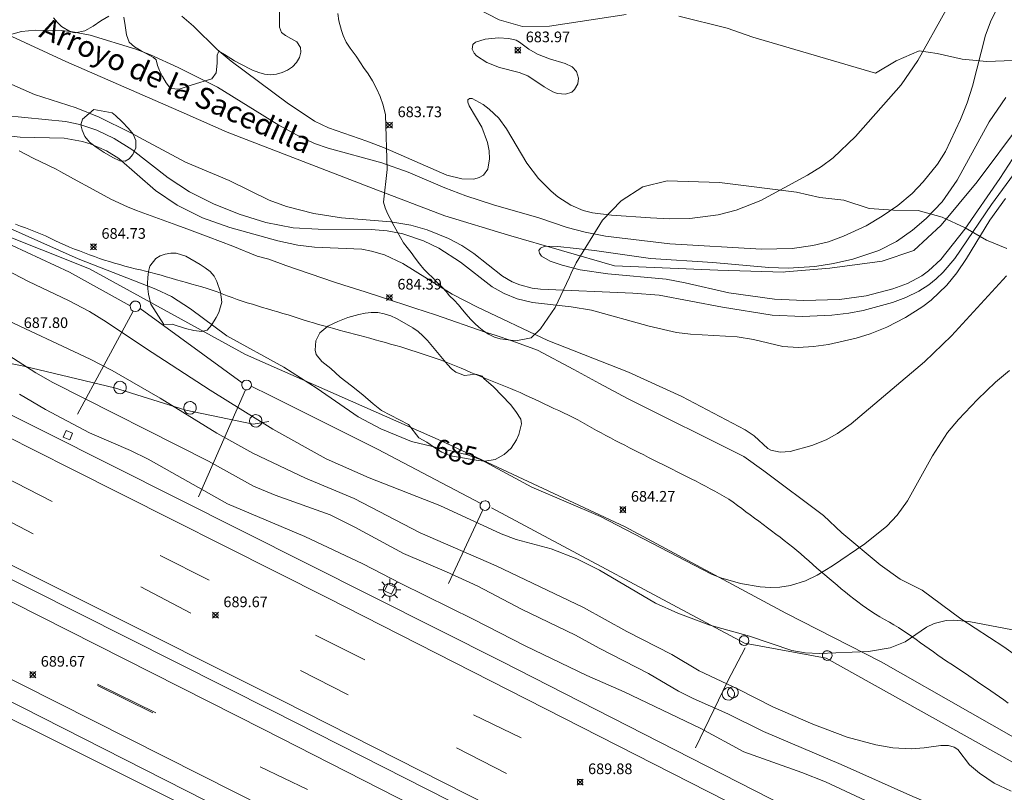
# Model space of a CAD drawing. Units: millimetres. Extents: x 428000 to 429000, y 4481000 to 4481500.
# Drawn here: x 428508 to 428600, y 4481094 to 4481166 of the extents above; entities that cross this region are included whole.
import ezdxf
from ezdxf.enums import TextEntityAlignment as Align

# ---------------------------------------------------------------- set-up
doc = ezdxf.new("R2010")
doc.units = ezdxf.units.MM
doc.header["$MEASUREMENT"] = 0
for name, color, linetype, lineweight in [('1', 7, 'Continuous', 9), ('f030026l_camino', 50, 'Continuous', 9), ('f031005l_quitamiedos', 7, 'QUITAMIEDOS', 9), ('f031026l_pinturavial', 253, 'Continuous', 9), ('f040011l_corrienteartificial', 140, 'Continuous', 9), ('f040012l_corrientenatural', 150, 'Continuous', 9), ('f040012l_corrientenatural_texto', 150, 'Continuous', 9), ('f050002l_curvanivel_cgn', 23, 'Continuous', 9), ('f050002l_curvanivel_mae', 213, 'Continuous', 9), ('f050008p_puntocotaterreno', 7, 'Continuous', 9), ('f060140s_arboladourbano', 92, 'Continuous', 9), ('f070045l_muro_mur', 30, 'MURO2', 9), ('f081055p_farola', 7, 'Continuous', 9), ('f081065p_registro_circular', 7, 'Continuous', 9), ('f081065s_registro_circular', 7, 'Continuous', 9), ('f081065s_registro_cuadrado', 7, 'Continuous', 9)]:
    doc.layers.add(name, color=color, linetype=linetype, lineweight=lineweight)
doc.styles.add('Hidro', font='ariali.ttf', dxfattribs={"height": 5})
doc.styles.get("Standard").update_dxf_attribs({"font": 'arial.ttf'})
doc.styles.add('Style-s7210005_h', font='txt')
doc.linetypes.add('MURO2', pattern='A,3.1e-05,[1,muro2.shx,S=1,R=0,X=0,Y=0],-3.058844', length=3.058875)
doc.linetypes.add('QUITAMIEDOS', pattern='A,3.1e-05,[1,QUITAMIEDOS.SHX,S=1,R=0,X=0,Y=0],-3.060119', length=3.06015)

# ---------------------------------------------------------------- blocks, each defined once
blk = doc.blocks.new('punto_cota')
at = {"layer": 'f050008p_puntocotaterreno'}
for points in [[(0, 0), (-0.283, 0.283)], [(0, 0), (-0.283, -0.283)], [(0, 0), (0.283, 0.283)], [(0, 0), (0.283, -0.283)]]:
    blk.add_lwpolyline(points, dxfattribs=at)
blk.add_circle((0, 0), 0.25, dxfattribs=at)
blk = doc.blocks.new('farola')
at = {"layer": '1'}
for points in [[(0, 1.05, 0), (0, 0.6, 0)], [(-1.05, 0, 0), (-0.59, 0, 0)], [(-0.75, 0.75, 0), (-0.42, 0.42, 0)], [(0.01, 0.61, 0), (0.09, 0.6, 0), (0.16, 0.58, 0), (0.24, 0.57, 0), (0.3, 0.52, 0), (0.37, 0.49, 0), (0.43, 0.43, 0), (0.48, 0.39, 0), (0.52, 0.31, 0), (0.57, 0.25, 0), (0.6, 0.18, 0), (0.61, 0.1, 0), (0.61, 0.03, 0), (0.61, -0.03, 0), (0.61, -0.11, 0), (0.6, -0.18, 0), (0.57, -0.26, 0), (0.52, -0.32, 0), (0.48, -0.39, 0), (0.43, -0.44, 0), (0.37, -0.5, 0), (0.3, -0.53, 0), (0.24, -0.57, 0), (0.16, -0.59, 0), (0.09, -0.6, 0), (0, -0.62, 0), (-0.06, -0.6, 0), (-0.14, -0.59, 0), (-0.21, -0.57, 0), (-0.27, -0.53, 0), (-0.35, -0.5, 0), (-0.41, -0.44, 0), (-0.45, -0.39, 0), (-0.5, -0.32, 0), (-0.54, -0.26, 0), (-0.57, -0.18, 0), (-0.59, -0.11, 0), (-0.59, -0.03, 0), (-0.59, 0.03, 0), (-0.59, 0.1, 0), (-0.57, 0.18, 0), (-0.54, 0.25, 0), (-0.5, 0.31, 0), (-0.45, 0.39, 0), (-0.41, 0.43, 0), (-0.35, 0.49, 0), (-0.27, 0.52, 0), (-0.21, 0.57, 0), (-0.14, 0.58, 0), (-0.06, 0.6, 0), (0.01, 0.61, 0)], [(0.75, 0.75, 0), (0.43, 0.43, 0)], [(1.05, 0, 0), (0.61, 0, 0)], [(-0.75, -0.74, 0), (-0.42, -0.41, 0)], [(0, -1.05, 0), (0, -0.62, 0)], [(0.75, -0.75, 0), (0.43, -0.44, 0)]]:
    blk.add_polyline3d(points, dxfattribs=at)
blk = doc.blocks.new('B129')
at = {"layer": 'f081065p_registro_circular'}
for points in [[(0, 0.591, 0), (0.102, 0.575, 0), (0.22, 0.543, 0), (0.331, 0.48, 0), (0.496, 0.307, 0), (0.575, 0.094, 0), (0.567, -0.134, 0), (0.528, -0.236, 0), (0.472, -0.346, 0), (0.291, -0.496, 0), (0.189, -0.559, 0), (0.071, -0.583, 0), (-0.142, -0.567, 0), (-0.26, -0.52, 0), (-0.354, -0.465, 0), (-0.512, -0.283, 0), (-0.559, -0.181, 0), (-0.583, -0.063, 0), (-0.583, 0.047, 0), (-0.559, 0.165, 0), (-0.52, 0.268, 0), (-0.449, 0.362, 0), (-0.276, 0.52, 0), (-0.157, 0.567, 0), (0, 0.591, 0)], [(0, 0.008, 0), (0, 0, 0), (0, 0.008, 0)]]:
    blk.add_polyline3d(points, dxfattribs=at)

msp = doc.modelspace()

# ---------------------------------------------------------------- linework, layer by layer
at = {"layer": 'f030026l_camino'}
for points in [[(428507.831, 4481154.034, 0), (428509.151, 4481153.334, 0), (428511.311, 4481152.304, 0), (428511.761, 4481152.064, 0), (428513.291, 4481151.214, 0), (428514.451, 4481150.574, 0), (428516.451, 4481149.484, 0), (428518.011, 4481148.764, 0), (428518.841, 4481148.434, 0), (428522.631, 4481147.064, 0), (428523.591, 4481146.714, 0), (428525.591, 4481145.954, 0), (428527.891, 4481145.074, 0), (428530.181, 4481144.154, 0), (428531.261, 4481143.864, 0), (428532.861, 4481143.264, 0), (428537.451, 4481141.694, 0), (428538.321, 4481141.434, 0), (428540.301, 4481140.794, 0), (428541.931, 4481140.274, 0), (428544.961, 4481139.254, 0), (428546.901, 4481138.654, 0), (428551.591, 4481137.024, 0), (428552.501, 4481136.744, 0), (428554.181, 4481136.174, 0), (428556.481, 4481135.323, 0), (428559.911, 4481133.523, 0), (428562.311, 4481132.203, 0), (428564.921, 4481130.783, 0), (428575.841, 4481125.353, 0), (428577.721, 4481123.993, 0), (428583.331, 4481119.803, 0), (428585.061, 4481118.193, 0), (428588.631, 4481115.183, 0), (428590.531, 4481113.853, 0), (428592.571, 4481112.813, 0), (428596.221, 4481110.123, 0), (428600.261, 4481107.493, 0), (428608.091, 4481101.893, 0)], [(428507.506, 4481147.139, 0), (428507.977, 4481146.967, 0), (428508.449, 4481146.794, 0), (428508.917, 4481146.617, 0), (428509.384, 4481146.436, 0), (428509.845, 4481146.246, 0), (428510.303, 4481146.046, 0), (428510.755, 4481145.838, 0), (428511.207, 4481145.624, 0), (428511.658, 4481145.406, 0), (428512.111, 4481145.194, 0), (428512.572, 4481144.996, 0), (428513.039, 4481144.814, 0), (428513.504, 4481144.636, 0), (428513.969, 4481144.459, 0), (428514.438, 4481144.281, 0), (428514.906, 4481144.106, 0), (428515.375, 4481143.936, 0), (428515.848, 4481143.773, 0), (428516.326, 4481143.628, 0), (428516.807, 4481143.487, 0), (428517.287, 4481143.348, 0), (428517.77, 4481143.213, 0), (428518.252, 4481143.085, 0), (428518.737, 4481142.964, 0), (428519.224, 4481142.849, 0), (428519.709, 4481142.73, 0), (428520.192, 4481142.607, 0), (428520.675, 4481142.48, 0), (428521.161, 4481142.349, 0), (428521.642, 4481142.215, 0), (428522.121, 4481142.077, 0), (428522.601, 4481141.936, 0), (428523.078, 4481141.796, 0), (428523.557, 4481141.658, 0), (428524.039, 4481141.523, 0), (428524.521, 4481141.39, 0), (428525.001, 4481141.253, 0), (428525.481, 4481141.107, 0), (428525.957, 4481140.95, 0), (428526.428, 4481140.783, 0), (428526.898, 4481140.608, 0), (428527.366, 4481140.433, 0), (428527.833, 4481140.261, 0), (428528.302, 4481140.092, 0), (428528.776, 4481139.93, 0), (428529.251, 4481139.776, 0), (428529.727, 4481139.626, 0), (428530.206, 4481139.479, 0), (428530.686, 4481139.335, 0), (428531.165, 4481139.195, 0), (428531.643, 4481139.059, 0), (428532.123, 4481138.921, 0), (428532.603, 4481138.778, 0), (428533.078, 4481138.63, 0), (428533.555, 4481138.474, 0), (428534.029, 4481138.316, 0), (428534.508, 4481138.162, 0), (428534.984, 4481138.017, 0), (428535.464, 4481137.879, 0), (428535.947, 4481137.747, 0), (428536.428, 4481137.617, 0), (428536.907, 4481137.483, 0), (428537.387, 4481137.346, 0), (428537.866, 4481137.206, 0), (428538.349, 4481137.07, 0), (428538.832, 4481136.942, 0), (428539.316, 4481136.821, 0), (428539.802, 4481136.694, 0), (428540.285, 4481136.565, 0), (428540.767, 4481136.436, 0), (428541.249, 4481136.305, 0), (428541.733, 4481136.172, 0), (428542.216, 4481136.038, 0), (428542.698, 4481135.903, 0), (428543.177, 4481135.766, 0), (428543.657, 4481135.626, 0), (428544.138, 4481135.481, 0), (428544.615, 4481135.331, 0), (428545.091, 4481135.179, 0), (428545.564, 4481135.023, 0), (428546.041, 4481134.864, 0), (428546.514, 4481134.703, 0), (428546.984, 4481134.539, 0), (428547.454, 4481134.372, 0), (428547.922, 4481134.198, 0), (428548.387, 4481134.015, 0), (428548.85, 4481133.825, 0), (428549.312, 4481133.631, 0), (428549.771, 4481133.434, 0), (428550.23, 4481133.237, 0), (428550.693, 4481133.043, 0), (428551.157, 4481132.854, 0), (428551.621, 4481132.668, 0), (428552.085, 4481132.484, 0), (428552.551, 4481132.3, 0), (428553.015, 4481132.116, 0), (428553.476, 4481131.929, 0), (428553.938, 4481131.739, 0), (428554.396, 4481131.546, 0), (428554.856, 4481131.347, 0), (428555.31, 4481131.14, 0), (428555.763, 4481130.927, 0), (428556.214, 4481130.715, 0), (428556.667, 4481130.501, 0), (428557.118, 4481130.288, 0), (428557.571, 4481130.075, 0), (428558.024, 4481129.863, 0), (428558.476, 4481129.653, 0), (428558.93, 4481129.442, 0), (428559.383, 4481129.233, 0), (428559.832, 4481129.012, 0), (428560.273, 4481128.781, 0), (428560.713, 4481128.543, 0), (428561.149, 4481128.299, 0), (428561.584, 4481128.05, 0), (428562.018, 4481127.802, 0), (428562.456, 4481127.56, 0), (428562.895, 4481127.324, 0), (428563.336, 4481127.09, 0), (428563.779, 4481126.858, 0), (428564.224, 4481126.627, 0), (428564.668, 4481126.398, 0), (428565.113, 4481126.171, 0), (428565.559, 4481125.944, 0), (428566.004, 4481125.718, 0), (428566.451, 4481125.493, 0), (428566.897, 4481125.268, 0), (428567.346, 4481125.043, 0), (428567.793, 4481124.82, 0), (428568.24, 4481124.596, 0), (428568.689, 4481124.372, 0), (428569.136, 4481124.149, 0), (428569.583, 4481123.925, 0), (428570.029, 4481123.7, 0), (428570.476, 4481123.475, 0), (428570.92, 4481123.25, 0), (428571.365, 4481123.022, 0), (428571.81, 4481122.794, 0), (428572.252, 4481122.564, 0), (428572.695, 4481122.332, 0), (428573.137, 4481122.096, 0), (428573.576, 4481121.857, 0), (428574.012, 4481121.611, 0), (428574.437, 4481121.349, 0), (428574.843, 4481121.059, 0), (428575.246, 4481120.763, 0), (428575.648, 4481120.466, 0), (428576.05, 4481120.168, 0), (428576.452, 4481119.869, 0), (428576.855, 4481119.57, 0), (428577.256, 4481119.271, 0), (428577.656, 4481118.972, 0), (428578.056, 4481118.673, 0), (428578.456, 4481118.373, 0), (428578.854, 4481118.073, 0), (428579.253, 4481117.77, 0), (428579.65, 4481117.465, 0), (428580.045, 4481117.158, 0), (428580.437, 4481116.849, 0), (428580.826, 4481116.535, 0), (428581.209, 4481116.215, 0), (428581.584, 4481115.882, 0), (428581.955, 4481115.547, 0), (428582.33, 4481115.215, 0), (428582.706, 4481114.887, 0), (428583.084, 4481114.56, 0), (428583.464, 4481114.235, 0), (428583.845, 4481113.911, 0), (428584.227, 4481113.587, 0), (428584.61, 4481113.266, 0), (428584.994, 4481112.947, 0), (428585.381, 4481112.63, 0), (428585.771, 4481112.316, 0), (428586.163, 4481112.006, 0), (428586.559, 4481111.701, 0), (428586.96, 4481111.402, 0), (428587.366, 4481111.111, 0), (428587.779, 4481110.831, 0), (428588.198, 4481110.559, 0), (428588.625, 4481110.298, 0), (428589.06, 4481110.05, 0), (428589.504, 4481109.814, 0), (428589.941, 4481109.571, 0), (428590.366, 4481109.31, 0), (428590.784, 4481109.038, 0), (428591.198, 4481108.756, 0), (428591.606, 4481108.469, 0), (428592.011, 4481108.177, 0), (428592.415, 4481107.881, 0), (428592.82, 4481107.587, 0), (428593.228, 4481107.296, 0), (428593.636, 4481107.01, 0), (428594.047, 4481106.725, 0), (428594.459, 4481106.443, 0), (428594.872, 4481106.164, 0), (428595.288, 4481105.887, 0), (428595.704, 4481105.614, 0), (428596.124, 4481105.339, 0), (428596.542, 4481105.064, 0), (428596.957, 4481104.786, 0), (428597.372, 4481104.505, 0), (428597.785, 4481104.224, 0), (428598.197, 4481103.94, 0), (428598.608, 4481103.656, 0), (428599.018, 4481103.37, 0), (428599.428, 4481103.084, 0), (428599.837, 4481102.796, 0), (428600.245, 4481102.508, 0), (428600.652, 4481102.219, 0)]]:
    msp.add_polyline3d(points, dxfattribs=at)
at = {"layer": 'f031005l_quitamiedos'}
for points in [[(428131.632, 4481292.678, 0), (428152.882, 4481281.908, 0), (428165.672, 4481275.448, 0), (428201.292, 4481257.488, 0), (428244.732, 4481235.357, 0), (428294.412, 4481210.156, 0), (428358.142, 4481177.746, 0), (428419.702, 4481146.615, 0), (428485.051, 4481113.544, 0), (428527.311, 4481092.064, 0), (428569.141, 4481070.913, 0), (428615.231, 4481047.413, 0), (428660.021, 4481024.772, 0), (428697.481, 4481005.832, 0), (428708.963, 4481000, 0)], [(428154.562, 4481292.678, 0), (428165.672, 4481287.038, 0), (428171.422, 4481284.118, 0), (428215.792, 4481261.597, 0), (428265.552, 4481236.417, 0), (428299.112, 4481219.276, 0), (428313.532, 4481211.846, 0), (428368.762, 4481183.736, 0), (428418.782, 4481158.535, 0), (428477.041, 4481128.934, 0), (428531.681, 4481101.454, 0), (428603.981, 4481064.783, 0), (428646.421, 4481043.292, 0), (428689.161, 4481021.862, 0), (428725.681, 4481003.211, 0), (428732.063, 4481000, 0)], [(428185.012, 4481292.678, 0), (428226.702, 4481271.497, 0), (428271.242, 4481249.147, 0), (428304.232, 4481232.206, 0), (428347.462, 4481210.116, 0), (428394.312, 4481186.395, 0), (428436.922, 4481164.745, 0), (428477.161, 4481144.284, 0), (428516.601, 4481124.464, 0), (428553.131, 4481106.103, 0)], [(428553.131, 4481106.103, 0), (428594.551, 4481084.973, 0), (428630.371, 4481066.932, 0), (428664.501, 4481050.702, 0), (428692.941, 4481037.642, 0), (428721.471, 4481024.321, 0), (428738.211, 4481016.421, 0), (428743.341, 4481014.051, 0)]]:
    msp.add_polyline3d(points, dxfattribs=at)
at = {"layer": 'f031026l_pinturavial'}
for p, q in [((428506.361, 4481123.464), (428510.931, 4481121.134)), ((428504.571, 4481120.484), (428509.171, 4481118.104)), ((428521.091, 4481116.074), (428525.681, 4481113.754)), ((428519.251, 4481113.124), (428523.961, 4481110.664)), ((428535.651, 4481108.584), (428540.271, 4481106.264)), ((428538.731, 4481103.004), (428534.231, 4481105.274)), ((428520.661, 4481101.304), (428515.191, 4481104.004)), ((428520.381, 4481101.314), (428515.201, 4481103.854)), ((428550.481, 4481101.113), (428554.941, 4481098.943)), ((428553.571, 4481095.613, 689.5), (428548.871, 4481098.033, 689.5)), ((428534.901, 4481094.124), (428530.461, 4481096.234))]:
    msp.add_line(p, q, dxfattribs=at)
for points in [[(428135.682, 4481292.678, 0), (428165.672, 4481277.458, 0), (428202.342, 4481258.858, 0), (428295.522, 4481211.606, 0), (428361.162, 4481178.406, 0), (428428.272, 4481144.325, 0), (428484.741, 4481115.724, 0), (428528.161, 4481093.834, 0), (428574.361, 4481070.463, 0), (428633.981, 4481040.162, 0), (428692.161, 4481010.802, 0), (428713.46, 4481000, 0)], [(428150.062, 4481292.678, 0), (428165.672, 4481284.738, 0), (428225.382, 4481254.377, 0), (428298.172, 4481217.506, 0), (428310.752, 4481211.246, 0), (428386.032, 4481173.045, 0), (428457.521, 4481136.804, 0), (428530.801, 4481099.754, 0), (428575.931, 4481076.713, 0), (428611.411, 4481058.943, 0), (428641.131, 4481043.882, 0), (428669.011, 4481029.782, 0), (428696.471, 4481015.842, 0), (428716.851, 4481005.611, 0), (428727.878, 4481000, 0)], [(428157.002, 4481292.678, 0), (428165.672, 4481288.278, 0), (428238.622, 4481251.237, 0), (428300.362, 4481219.986, 0), (428381.042, 4481179.115, 0), (428431.262, 4481153.665, 0), (428495.671, 4481120.884, 0), (428532.491, 4481102.474, 0), (428575.781, 4481080.493, 0), (428627.881, 4481054.002, 0), (428675.391, 4481030.052, 0), (428718.181, 4481008.411, 0), (428734.75, 4481000, 0)], [(428180.122, 4481292.678, 0), (428247.862, 4481258.327, 0), (428305.472, 4481229.086, 0), (428381.692, 4481190.515, 0), (428426.352, 4481167.955, 0), (428469.291, 4481146.114, 0), (428512.651, 4481124.214, 0), (428536.771, 4481112.094, 0), (428599.741, 4481080.043, 0)], [(428489.759, 4481109.381, 0), (428526.911, 4481090.814, 0), (428563.661, 4481072.153, 0), (428610.891, 4481048.133, 0), (428641.791, 4481032.392, 0), (428685.891, 4481010.052, 0), (428705.697, 4481000, 0)]]:
    msp.add_polyline3d(points, dxfattribs=at)
at = {"layer": 'f040011l_corrienteartificial'}
for p, q in [((428528.781, 4481132.274), (428519.191, 4481139.234)), ((428524.681, 4481121.574), (428529.071, 4481131.614)), ((428548.131, 4481113.423), (428551.321, 4481120.273))]:
    msp.add_line(p, q, dxfattribs=at)
for points in [[(428518.251, 4481139.484, 0), (428512.571, 4481142.644, 0), (428507.181, 4481145.154, 0), (428498.151, 4481149.104, 0), (428489.191, 4481153.074, 0)], [(428518.531, 4481138.994, 0), (428515.781, 4481133.874, 0), (428513.311, 4481129.314, 0)], [(428496.571, 4481136.124, 0), (428508.281, 4481133.824, 0), (428516.791, 4481131.784, 0), (428523.481, 4481129.694, 0), (428529.801, 4481128.374, 0), (428531.271, 4481128.624, 0)], [(428551.161, 4481120.953, 0), (428541.471, 4481126.044, 0), (428531.401, 4481131.084, 0), (428529.631, 4481131.954, 0)], [(428552.161, 4481120.533, 0), (428575.901, 4481107.833, 0), (428583.581, 4481106.433, 0), (428611.101, 4481091.083, 0), (428629.901, 4481080.613, 0), (428642.781, 4481073.382, 0), (428671.201, 4481057.322, 0), (428692.151, 4481045.262, 0), (428715.131, 4481030.781, 0), (428732.071, 4481023.281, 0), (428743.261, 4481019.741, 0), (428746.431, 4481017.921, 0), (428745.591, 4481014.311, 0), (428764.721, 4481006.541, 0), (428779.08, 4481000, 0)], [(428575.971, 4481107.403, 0), (428574.311, 4481104.233, 0), (428571.311, 4481098.033, 0)]]:
    msp.add_polyline3d(points, dxfattribs=at)
at = {"layer": 'f040012l_corrientenatural'}
msp.add_polyline3d([(428502.818, 4481165.403, 681.15), (428505.03, 4481165.72, 680.66), (428512.22, 4481162.41, 680.45), (428523.32, 4481157.55, 680.15), (428527.38, 4481155.77, 680.05), (428541.08, 4481150.48, 679.9), (428547.8, 4481147.94, 679.83), (428553.77, 4481146.1, 679.85), (428563.72, 4481143.23, 679.93), (428573.41, 4481142.83, 679.86), (428579.59, 4481142.65, 679.82), (428579.77, 4481142.66, 679.82), (428583.91, 4481143.01, 679.81), (428588.82, 4481143.66, 679.73), (428591.79, 4481144.68, 679.79), (428594.37, 4481147.04, 679.62), (428597.76, 4481151.13, 679.57), (428601.9, 4481156.69, 679.52)], dxfattribs=at)
at = {"layer": 'f050002l_curvanivel_cgn'}
for points in [[(428506.945, 4481164.899, 682), (428508.061, 4481165.215, 682), (428509.382, 4481165.356, 682), (428511.806, 4481165.313, 682), (428512.693, 4481165.222, 682), (428514.496, 4481164.871, 682), (428518.794, 4481163.568, 682), (428520.183, 4481163.035, 682), (428522.765, 4481161.848, 682), (428526.47, 4481159.987, 682), (428532.203, 4481156.43, 682), (428533.857, 4481155.511, 682), (428535.562, 4481154.724, 682), (428536.841, 4481154.277, 682), (428541.889, 4481152.914, 682), (428544.363, 4481152.017, 682), (428547.792, 4481150.552, 682), (428549.776, 4481149.811, 682), (428552.362, 4481148.969, 682), (428556.613, 4481147.751, 682), (428559.284, 4481146.842, 682), (428560.972, 4481146.384, 682), (428562.872, 4481146.032, 682), (428568.893, 4481145.297, 682), (428577.496, 4481144.787, 682), (428580.385, 4481144.857, 682), (428582.329, 4481145.137, 682), (428583.795, 4481145.502, 682), (428585.202, 4481146.005, 682), (428587.32, 4481146.986, 682), (428588.845, 4481147.882, 682), (428590.292, 4481148.897, 682), (428591.637, 4481150.034, 682), (428592.692, 4481151.132, 682), (428594.01, 4481152.781, 682), (428594.77, 4481153.97, 682), (428596.185, 4481156.95, 682), (428596.813, 4481158.543, 682), (428597.31, 4481160.098, 682), (428598.523, 4481164.87, 682), (428599.056, 4481166.289, 682), (428599.74, 4481167.629, 682)], [(428523.121, 4481166.661, 683), (428524.215, 4481165.733, 683), (428526.425, 4481163.542, 683), (428527.749, 4481162.442, 683), (428532.982, 4481158.53, 683), (428535.559, 4481156.823, 683), (428536.859, 4481156.186, 683), (428540.47, 4481154.941, 683), (428542.201, 4481154.26, 683), (428547.982, 4481151.733, 683), (428549.375, 4481151.384, 683), (428550.515, 4481151.375, 683), (428551.015, 4481151.512, 683), (428551.429, 4481151.757, 683), (428551.826, 4481152.317, 683), (428551.994, 4481153.272, 683), (428551.953, 4481154.027, 683), (428551.803, 4481154.812, 683), (428551.272, 4481156.233, 683), (428550.083, 4481158.246, 683), (428549.951, 4481158.602, 683), (428549.962, 4481158.822, 683), (428550.103, 4481158.936, 683), (428550.348, 4481158.927, 683), (428551.393, 4481158.364, 683), (428551.953, 4481157.941, 683), (428552.855, 4481157.079, 683), (428553.58, 4481156.098, 683), (428555.473, 4481152.857, 683), (428556.574, 4481151.416, 683), (428557.76, 4481150.226, 683), (428558.403, 4481149.701, 683), (428559.63, 4481148.927, 683), (428560.784, 4481148.443, 683), (428561.643, 4481148.219, 683), (428563.43, 4481148.001, 683), (428567.101, 4481147.733, 683), (428568.875, 4481147.644, 683), (428570.785, 4481147.675, 683), (428573.449, 4481148.02, 683), (428575.125, 4481148.45, 683), (428577.45, 4481149.38, 683), (428581.811, 4481151.73, 683), (428583.145, 4481152.556, 683), (428584.226, 4481153.361, 683), (428586.343, 4481155.364, 683), (428590.599, 4481160.219, 683), (428592.17, 4481162.513, 683), (428594.835, 4481167.259, 683)], [(428554.783, 4481164.217, 684), (428554.474, 4481164.422, 684), (428553.787, 4481164.563, 684), (428552.816, 4481164.611, 684), (428551.586, 4481164.514, 684), (428550.674, 4481164.214, 684), (428550.43, 4481163.994, 684), (428550.367, 4481163.574, 684), (428550.552, 4481163.194, 684), (428550.774, 4481162.952, 684), (428551.746, 4481162.319, 684), (428552.934, 4481161.857, 684), (428554.753, 4481161.371, 684), (428555.589, 4481161.067, 684), (428557.1, 4481160.018, 684), (428557.938, 4481159.551, 684), (428558.372, 4481159.399, 684), (428559.109, 4481159.327, 684), (428559.712, 4481159.538, 684), (428559.968, 4481159.772, 684), (428560.258, 4481160.317, 684), (428560.321, 4481160.852, 684), (428560.135, 4481161.475, 684), (428559.735, 4481161.919, 684), (428559.079, 4481162.229, 684), (428557.614, 4481162.655, 684), (428556.472, 4481163.101, 684), (428555.67, 4481163.547, 684), (428554.783, 4481164.217, 684)], [(428602.528, 4481153.672, 682), (428599.084, 4481149.006, 682), (428595.646, 4481143.937, 682), (428594.564, 4481142.653, 682), (428593.912, 4481142.026, 682), (428593.213, 4481141.46, 682), (428592.284, 4481140.861, 682), (428591.057, 4481140.272, 682), (428589.798, 4481139.803, 682), (428587.045, 4481139.054, 682), (428585.705, 4481138.792, 682), (428584.102, 4481138.596, 682), (428581.351, 4481138.479, 682), (428578.52, 4481138.615, 682), (428573.838, 4481139.347, 682), (428567.899, 4481140.498, 682), (428565.437, 4481140.688, 682), (428556.782, 4481141.049, 682), (428555.983, 4481141.15, 682), (428554.82, 4481141.444, 682), (428554.109, 4481141.74, 682), (428553.205, 4481142.261, 682), (428550.508, 4481144.386, 682), (428549.378, 4481145.151, 682), (428548.127, 4481145.815, 682), (428546.127, 4481146.602, 682), (428544.585, 4481147.04, 682), (428542.737, 4481147.376, 682), (428538.107, 4481147.734, 682), (428535.487, 4481148.135, 682), (428532.925, 4481148.795, 682), (428531.294, 4481149.402, 682), (428527.542, 4481151.241, 682), (428523.464, 4481152.952, 682), (428518.262, 4481155.744, 682), (428515.363, 4481157.194, 682), (428513.209, 4481158.046, 682), (428509.298, 4481159.299, 682), (428507.159, 4481160.252, 682)], [(428601.508, 4481153.936, 681), (428599.878, 4481151.44, 681), (428596.579, 4481146.686, 681), (428594.337, 4481143.84, 681), (428593.175, 4481142.756, 681), (428592.54, 4481142.292, 681), (428591.202, 4481141.58, 681), (428589.834, 4481141.067, 681), (428587.331, 4481140.437, 681), (428584.841, 4481140.074, 681), (428581.467, 4481139.977, 681), (428578.741, 4481140.11, 681), (428574.428, 4481140.7, 681), (428570.342, 4481141.646, 681), (428568.547, 4481141.977, 681), (428563.083, 4481142.476, 681), (428560.479, 4481142.862, 681), (428558.811, 4481143.286, 681), (428557.661, 4481143.688, 681), (428556.864, 4481144.154, 681), (428556.665, 4481144.412, 681), (428556.618, 4481144.663, 681), (428556.772, 4481144.904, 681), (428557.18, 4481145.067, 681), (428558.404, 4481145.065, 681), (428561.829, 4481144.677, 681), (428567.094, 4481143.935, 681), (428572.93, 4481143.546, 681), (428578.202, 4481143.08, 681), (428580.007, 4481143.024, 681), (428582.523, 4481143.171, 681), (428584.273, 4481143.443, 681), (428586.083, 4481143.871, 681), (428588.521, 4481144.672, 681), (428590.169, 4481145.506, 681), (428591.686, 4481146.591, 681), (428592.964, 4481147.666, 681), (428594.446, 4481149.24, 681), (428595.87, 4481151.277, 681), (428598.88, 4481156.731, 681), (428600.425, 4481159.027, 681)], [(428600.399, 4481149.542, 683), (428598.924, 4481147.527, 683), (428596.749, 4481143.916, 683), (428595.852, 4481142.594, 683), (428594.9, 4481141.423, 683), (428593.426, 4481140.01, 683), (428592.653, 4481139.423, 683), (428591.005, 4481138.378, 683), (428589.263, 4481137.485, 683), (428587.709, 4481136.857, 683), (428586.377, 4481136.444, 683), (428583.787, 4481135.868, 683), (428582.395, 4481135.655, 683), (428580.934, 4481135.567, 683), (428579.503, 4481135.662, 683), (428576.771, 4481136.312, 683), (428575.227, 4481136.568, 683), (428570.849, 4481136.835, 683), (428569.535, 4481136.985, 683), (428566.974, 4481137.573, 683), (428561.555, 4481139.088, 683), (428559.635, 4481139.385, 683), (428556.012, 4481139.796, 683), (428554.588, 4481140.147, 683), (428553.348, 4481140.64, 683), (428552.245, 4481141.272, 683), (428549.248, 4481143.586, 683), (428547.225, 4481144.881, 683), (428545.786, 4481145.584, 683), (428543.846, 4481146.239, 683), (428542.379, 4481146.52, 683), (428540.883, 4481146.656, 683), (428535.897, 4481146.677, 683), (428533.566, 4481146.813, 683), (428530.994, 4481147.308, 683), (428528.493, 4481148.075, 683), (428526.093, 4481149.043, 683), (428523.842, 4481150.188, 683), (428521.821, 4481151.494, 683), (428518.418, 4481154.142, 683), (428516.775, 4481155.167, 683), (428515.144, 4481155.952, 683), (428513.546, 4481156.498, 683), (428512.201, 4481156.787, 683), (428506.481, 4481157.326, 683)], [(428600.494, 4481142.298, 684), (428595.349, 4481136.665, 684), (428592.807, 4481134.232, 684), (428585.916, 4481128.407, 684), (428584.652, 4481127.493, 684), (428583.569, 4481126.906, 684), (428582.234, 4481126.396, 684), (428580.189, 4481125.832, 684), (428579.254, 4481125.756, 684), (428578.377, 4481125.947, 684), (428578.095, 4481126.095, 684), (428576.806, 4481127.291, 684), (428575.97, 4481127.863, 684), (428570.025, 4481130.989, 684), (428565.039, 4481133.252, 684), (428557.445, 4481136.234, 684), (428550.842, 4481139.359, 684), (428548.475, 4481140.575, 684), (428543.851, 4481143.448, 684), (428542.134, 4481144.26, 684), (428540.908, 4481144.626, 684), (428539.991, 4481144.786, 684), (428535.575, 4481144.99, 684), (428533.999, 4481145.164, 684), (428532.113, 4481145.592, 684), (428527.616, 4481146.833, 684), (428525.061, 4481147.746, 684), (428522.666, 4481148.937, 684), (428520.633, 4481150.306, 684), (428517.2, 4481153.294, 684), (428516.035, 4481154.038, 684), (428514.612, 4481154.661, 684), (428513.781, 4481154.908, 684), (428512.058, 4481155.209, 684), (428507.931, 4481155.312, 684), (428506.217, 4481155.488, 684)], [(428601.072, 4481109.091, 686), (428596.957, 4481109.884, 686), (428595.545, 4481110.002, 686), (428594.835, 4481109.965, 686), (428593.707, 4481109.687, 686), (428592.988, 4481109.325, 686), (428591.001, 4481107.976, 686), (428589.584, 4481107.385, 686), (428587.541, 4481107.042, 686), (428582.936, 4481106.863, 686), (428581.606, 4481106.925, 686), (428580.359, 4481107.136, 686), (428576.392, 4481108.503, 686), (428572.653, 4481109.541, 686), (428569.662, 4481110.658, 686), (428567.567, 4481111.602, 686), (428562.32, 4481114.683, 686), (428560.171, 4481115.759, 686), (428557.783, 4481116.695, 686), (428554.473, 4481117.575, 686), (428553.062, 4481118.086, 686), (428547.332, 4481120.742, 686), (428540.69, 4481123.349, 686), (428536.66, 4481125.12, 686), (428531.648, 4481127.901, 686), (428525.78, 4481131.578, 686), (428519.705, 4481135.511, 686), (428516.023, 4481137.996, 686), (428514.46, 4481138.952, 686), (428512.463, 4481139.998, 686), (428508.717, 4481141.76, 686), (428502.457, 4481145.014, 686)], [(428600.94, 4481093.942, 687), (428599.35, 4481094.697, 687), (428597.962, 4481095.628, 687), (428597.041, 4481096.424, 687), (428595.931, 4481097.848, 687), (428595.589, 4481098.068, 687), (428595.045, 4481098.223, 687), (428594.346, 4481098.228, 687), (428592.783, 4481098.004, 687), (428591.541, 4481097.929, 687), (428589.826, 4481098.02, 687), (428588.223, 4481098.286, 687), (428585.548, 4481099.015, 687), (428582.317, 4481100.246, 687), (428578.57, 4481101.875, 687), (428575.315, 4481103.514, 687), (428571.648, 4481105.23, 687), (428569.09, 4481106.761, 687), (428564.866, 4481108.931, 687), (428560.794, 4481111.198, 687), (428552.598, 4481115.104, 687), (428545.486, 4481118.2, 687), (428539.29, 4481121.406, 687), (428534.714, 4481123.302, 687), (428529.788, 4481125.669, 687), (428526.391, 4481127.526, 687), (428521.077, 4481130.835, 687), (428516.586, 4481133.415, 687), (428514.493, 4481134.483, 687), (428505.819, 4481138.557, 687)], [(428608.197, 4481085.979, 688), (428597.308, 4481091.117, 688), (428591.718, 4481093.452, 688), (428584.977, 4481096.458, 688), (428577.706, 4481099.566, 688), (428574.333, 4481101.198, 688), (428571.101, 4481102.632, 688), (428569.731, 4481103.335, 688), (428566.896, 4481105.001, 688), (428562.279, 4481107.355, 688), (428560.064, 4481108.581, 688), (428554.986, 4481111.023, 688), (428550.876, 4481113.181, 688), (428547.942, 4481114.538, 688), (428543.924, 4481116.241, 688), (428539.35, 4481118.726, 688), (428537.02, 4481119.869, 688), (428531.86, 4481121.72, 688), (428529.841, 4481122.574, 688), (428525.61, 4481124.926, 688), (428511.004, 4481132.305, 688), (428509.417, 4481133.206, 688), (428506.54, 4481135.037, 688)], [(428603.089, 4481086.284, 689), (428596.47, 4481089.065, 689), (428591.44, 4481090.899, 689), (428587.267, 4481093.063, 689), (428583.506, 4481094.827, 689), (428581.293, 4481095.707, 689), (428575.857, 4481097.653, 689), (428571.826, 4481099.834, 689), (428564.619, 4481103.259, 689), (428561.117, 4481104.79, 689), (428555.332, 4481107.583, 689), (428550.51, 4481110.058, 689), (428543.647, 4481113.426, 689), (428540.1, 4481115.281, 689), (428534.665, 4481117.83, 689), (428527.401, 4481120.923, 689), (428519.961, 4481125.089, 689), (428518.283, 4481125.91, 689), (428514.453, 4481127.576, 689), (428510.332, 4481129.748, 689), (428507.873, 4481131.189, 689)]]:
    msp.add_polyline3d(points, dxfattribs=at)
at = {"layer": 'f050002l_curvanivel_mae'}
msp.add_polyline3d([(428600.771, 4481133.408, 685), (428599.459, 4481132.313, 685), (428597.782, 4481130.711, 685), (428595.988, 4481128.825, 685), (428594.962, 4481127.591, 685), (428593.544, 4481125.424, 685), (428591.195, 4481121.196, 685), (428590.231, 4481119.845, 685), (428589.272, 4481118.822, 685), (428587.195, 4481117.161, 685), (428584.166, 4481115.097, 685), (428582.737, 4481114.23, 685), (428581.621, 4481113.688, 685), (428580.237, 4481113.236, 685), (428579.227, 4481113.078, 685), (428578.31, 4481113.054, 685), (428577.385, 4481113.118, 685), (428575.531, 4481113.444, 685), (428573.703, 4481113.978, 685), (428572.811, 4481114.323, 685), (428562.391, 4481119.714, 685), (428555.957, 4481122.46, 685), (428551.202, 4481125.031, 685), (428549.906, 4481125.496, 685), (428544.658, 4481126.763, 685), (428541.794, 4481127.958, 685), (428539.668, 4481129.068, 685), (428535.818, 4481131.734, 685), (428532.688, 4481133.716, 685), (428527.347, 4481136.675, 685), (428523.926, 4481139.214, 685), (428522.139, 4481140.346, 685), (428520.667, 4481141.036, 685), (428513.386, 4481143.886, 685), (428506.373, 4481147.008, 685)], dxfattribs=at)
at = {"layer": 'f060140s_arboladourbano'}
for points in [[(428532.271, 4481167.134, 0), (428532.271, 4481165.614, 0), (428532.451, 4481165.114, 0), (428532.851, 4481164.844, 0), (428533.351, 4481164.574, 0), (428533.891, 4481164.254, 0), (428534.261, 4481163.714, 0), (428534.281, 4481163.284, 0), (428534.151, 4481162.784, 0), (428533.861, 4481162.314, 0), (428533.481, 4481161.914, 0), (428533.031, 4481161.604, 0), (428532.521, 4481161.384, 0), (428531.981, 4481161.224, 0), (428531.431, 4481161.164, 0), (428530.881, 4481161.214, 0), (428530.321, 4481161.364, 0), (428529.741, 4481161.604, 0), (428528.581, 4481162.174, 0), (428528.041, 4481162.474, 0), (428527.121, 4481163.064, 0), (428526.591, 4481163.364, 0), (428526.431, 4481162.994, 0), (428526.411, 4481162.244, 0), (428526.321, 4481161.344, 0), (428525.921, 4481160.764, 0), (428524.071, 4481160.214, 0), (428522.861, 4481159.804, 0), (428522.051, 4481159.864, 0), (428521.651, 4481160.404, 0), (428521.291, 4481160.994, 0), (428521.021, 4481161.554, 0), (428520.841, 4481162.024, 0), (428520.711, 4481162.574, 0), (428520.451, 4481162.774, 0), (428519.291, 4481163.404, 0), (428518.661, 4481163.784, 0), (428518.181, 4481164.224, 0), (428517.921, 4481164.904, 0), (428517.781, 4481165.794, 0), (428517.652, 4481166.564, 0)], [(428600.541, 4481144.853, 0), (428598.611, 4481145.643, 0), (428596.611, 4481146.803, 0), (428594.451, 4481147.793, 0), (428592.221, 4481148.443, 0), (428589.891, 4481148.463, 0), (428587.601, 4481148.603, 0), (428585.241, 4481149.393, 0), (428582.991, 4481149.633, 0), (428580.781, 4481150.143, 0), (428573.571, 4481151.063, 0), (428568.651, 4481151.223, 0), (428566.371, 4481150.643, 0), (428564.341, 4481149.333, 0), (428562.601, 4481147.533, 0), (428560.121, 4481143.503, 0), (428559.661, 4481142.543, 0), (428559.481, 4481142.173, 0), (428558.131, 4481139.333, 0), (428556.781, 4481137.323, 0), (428555.901, 4481136.493, 0), (428554.441, 4481136.213, 0), (428552.971, 4481136.384, 0), (428552.461, 4481136.544, 0), (428551.891, 4481136.834, 0), (428551.461, 4481137.104, 0), (428550.971, 4481137.474, 0), (428550.601, 4481137.814, 0), (428550.191, 4481138.234, 0), (428549.791, 4481138.694, 0), (428549.461, 4481139.124, 0), (428549.071, 4481139.564, 0), (428548.671, 4481140.004, 0), (428548.241, 4481140.434, 0), (428547.911, 4481140.834, 0), (428547.561, 4481141.194, 0), (428546.981, 4481141.764, 0), (428546.621, 4481142.144, 0), (428546.221, 4481142.524, 0), (428545.821, 4481142.934, 0), (428545.411, 4481143.414, 0), (428545.011, 4481143.944, 0), (428544.631, 4481144.474, 0), (428544.261, 4481144.954, 0), (428543.921, 4481145.404, 0), (428543.621, 4481145.904, 0), (428543.341, 4481146.384, 0), (428543.021, 4481146.944, 0), (428542.661, 4481147.664, 0), (428542.421, 4481148.134, 0), (428542.191, 4481148.674, 0), (428542.021, 4481149.214, 0), (428542.371, 4481152.264, 0), (428542.211, 4481157.404, 0), (428541.991, 4481158.304, 0), (428541.711, 4481159.114, 0), (428541.371, 4481159.864, 0), (428541.001, 4481160.594, 0), (428540.581, 4481161.244, 0), (428540.161, 4481161.854, 0), (428539.881, 4481162.284, 0), (428539.481, 4481162.914, 0), (428538.921, 4481163.654, 0), (428538.541, 4481164.204, 0), (428538.251, 4481164.844, 0), (428538.101, 4481165.324, 0), (428537.851, 4481166.234, 0), (428537.751, 4481166.894, 0)], [(428550.831, 4481167.384, 0), (428552.881, 4481166.304, 0), (428555.091, 4481165.704, 0), (428557.601, 4481165.724, 0), (428564.811, 4481166.824, 0)], [(428516.252, 4481166.644, 0), (428515.522, 4481166.234, 0), (428514.802, 4481165.734, 0), (428514.002, 4481165.284, 0), (428513.112, 4481165.094, 0), (428512.672, 4481165.174, 0), (428511.832, 4481165.684, 0), (428511.442, 4481166.064, 0), (428511.072, 4481166.504, 0)], [(428569.761, 4481166.643, 0), (428574.291, 4481165.533, 0), (428576.701, 4481164.683, 0), (428588.201, 4481161.323, 0), (428590.151, 4481162.473, 0), (428592.311, 4481163.393, 0), (428593.991, 4481163.143, 0), (428596.341, 4481162.623, 0), (428598.661, 4481162.413, 0), (428603.541, 4481162.593, 0)]]:
    msp.add_polyline3d(points, dxfattribs=at)
for points in [[(428514.841, 4481157.894, 0), (428516.561, 4481157.604, 0), (428516.891, 4481157.344, 0), (428517.511, 4481156.744, 0), (428518.091, 4481156.134, 0), (428518.541, 4481155.594, 0), (428518.801, 4481154.994, 0), (428518.781, 4481154.314, 0), (428518.501, 4481153.674, 0), (428518.181, 4481153.264, 0), (428517.781, 4481153.054, 0), (428517.281, 4481153.084, 0), (428516.621, 4481153.394, 0), (428515.821, 4481153.874, 0), (428515.071, 4481154.374, 0), (428514.451, 4481154.844, 0), (428514.001, 4481155.364, 0), (428513.771, 4481155.954, 0), (428513.641, 4481156.474, 0), (428513.781, 4481157.004, 0)], [(428521.421, 4481137.734, 0), (428520.191, 4481139.654, 0), (428519.981, 4481140.564, 0), (428519.921, 4481141.064, 0), (428519.901, 4481141.594, 0), (428519.921, 4481142.154, 0), (428519.981, 4481142.714, 0), (428520.121, 4481143.214, 0), (428520.681, 4481143.934, 0), (428521.081, 4481144.174, 0), (428521.561, 4481144.344, 0), (428522.071, 4481144.434, 0), (428522.581, 4481144.424, 0), (428523.501, 4481144.134, 0), (428524.841, 4481143.374, 0), (428525.311, 4481143.064, 0), (428525.761, 4481142.694, 0), (428526.141, 4481142.254, 0), (428526.401, 4481141.764, 0), (428526.741, 4481140.754, 0), (428526.851, 4481139.814, 0), (428526.581, 4481138.844, 0), (428526.341, 4481138.394, 0), (428525.891, 4481137.674, 0), (428525.501, 4481137.194, 0), (428524.991, 4481137.074, 0), (428524.241, 4481137.184, 0), (428523.461, 4481137.364, 0), (428522.211, 4481137.754, 0)], [(428544.371, 4481128.354, 0), (428541.851, 4481129.654, 0), (428541.071, 4481130.294, 0), (428540.111, 4481131.144, 0), (428539.021, 4481131.964, 0), (428537.981, 4481132.794, 0), (428537.091, 4481133.604, 0), (428536.251, 4481134.274, 0), (428535.721, 4481134.904, 0), (428535.621, 4481135.314, 0), (428535.681, 4481136.204, 0), (428536.051, 4481136.944, 0), (428536.821, 4481137.564, 0), (428537.751, 4481138.024, 0), (428538.691, 4481138.384, 0), (428539.731, 4481138.674, 0), (428540.301, 4481138.794, 0), (428540.891, 4481138.864, 0), (428541.501, 4481138.854, 0), (428542.111, 4481138.744, 0), (428542.711, 4481138.544, 0), (428543.261, 4481138.294, 0), (428543.761, 4481138.024, 0), (428544.791, 4481137.424, 0), (428545.281, 4481137.084, 0), (428545.731, 4481136.674, 0), (428546.161, 4481136.224, 0), (428548.031, 4481133.984, 0), (428548.431, 4481133.574, 0), (428548.831, 4481133.264, 0), (428549.631, 4481132.964, 0), (428550.711, 4481133.084, 0), (428551.291, 4481132.894, 0), (428551.451, 4481132.664, 0), (428552.361, 4481131.874, 0), (428553.951, 4481130.223, 0), (428554.461, 4481129.573, 0), (428554.921, 4481128.853, 0), (428554.981, 4481128.403, 0), (428554.731, 4481127.403, 0), (428554.521, 4481126.913, 0), (428554.021, 4481126.143, 0), (428553.361, 4481125.543, 0), (428552.521, 4481125.083, 0), (428551.531, 4481124.903, 0), (428550.931, 4481124.963, 0), (428548.511, 4481125.394, 0), (428548.001, 4481125.544, 0), (428547.521, 4481125.744, 0), (428547.041, 4481126.024, 0), (428546.101, 4481126.684, 0), (428545.341, 4481127.094, 0)]]:
    msp.add_polyline3d(points, close=True, dxfattribs=at)
at = {"layer": 'f070045l_muro_mur'}
msp.add_polyline3d([(428489.601, 4481153.294, 0), (428501.002, 4481148.314, 0), (428514.461, 4481142.944, 0), (428529.091, 4481134.924, 0), (428547.451, 4481126.823, 0), (428564.721, 4481118.763, 0), (428579.801, 4481110.643, 0), (428588.751, 4481106.083, 0), (428605.441, 4481096.583, 0), (428623.381, 4481085.873, 0), (428634.081, 4481080.043, 0), (428653.621, 4481069.132, 0), (428673.471, 4481057.202, 0), (428693.141, 4481046.772, 0), (428710.441, 4481036.922, 0), (428726.881, 4481027.061, 0), (428742.681, 4481021.511, 0), (428758.571, 4481015.341, 0), (428767.431, 4481012.461, 0), (428781.321, 4481004.921, 0), (428790.082, 4481000, 0)], dxfattribs=at)
at = {"layer": 'f081065s_registro_circular'}
for points in [[(428518.751, 4481139.934, 686.34), (428518.841, 4481139.924, 686.34), (428518.941, 4481139.894, 686.34), (428519.101, 4481139.784, 686.34), (428519.161, 4481139.704, 686.34), (428519.201, 4481139.614, 686.34), (428519.231, 4481139.524, 686.34), (428519.241, 4481139.424, 686.34), (428519.191, 4481139.234, 686.34), (428519.141, 4481139.144, 686.34), (428519.081, 4481139.074, 686.34), (428519.001, 4481139.014, 686.34), (428518.911, 4481138.974, 686.34), (428518.721, 4481138.944, 686.34), (428518.531, 4481138.994, 686.34), (428518.371, 4481139.114, 686.34), (428518.281, 4481139.284, 686.34), (428518.251, 4481139.484, 686.34), (428518.271, 4481139.584, 686.34), (428518.311, 4481139.674, 686.34), (428518.441, 4481139.824, 686.34), (428518.611, 4481139.914, 686.34)], [(428529.191, 4481132.514, 686.77), (428529.361, 4481132.484, 686.77), (428529.511, 4481132.374, 686.77), (428529.571, 4481132.304, 686.77), (428529.611, 4481132.224, 686.77), (428529.641, 4481132.044, 686.77), (428529.631, 4481131.954, 686.77), (428529.601, 4481131.864, 686.77), (428529.491, 4481131.724, 686.77), (428529.421, 4481131.664, 686.77), (428529.341, 4481131.624, 686.77), (428529.251, 4481131.604, 686.77), (428529.071, 4481131.614, 686.77), (428528.911, 4481131.694, 686.77), (428528.791, 4481131.834, 686.77), (428528.731, 4481132.004, 686.77), (428528.731, 4481132.104, 686.77), (428528.751, 4481132.194, 686.77), (428528.781, 4481132.274, 686.77), (428528.831, 4481132.354, 686.77), (428528.971, 4481132.464, 686.77)], [(428512.241, 4481127.804, 690.14), (428512.861, 4481127.524, 690.14), (428512.591, 4481126.904, 690.14), (428511.961, 4481127.174, 690.14)], [(428551.561, 4481121.193, 687.13), (428551.641, 4481121.183, 687.13), (428551.731, 4481121.153, 687.13), (428551.811, 4481121.113, 687.13), (428551.881, 4481121.053, 687.13), (428551.941, 4481120.983, 687.13), (428551.981, 4481120.903, 687.13), (428552.011, 4481120.723, 687.13), (428551.971, 4481120.553, 687.13), (428551.861, 4481120.403, 687.13), (428551.711, 4481120.313, 687.13), (428551.531, 4481120.283, 687.13), (428551.351, 4481120.333, 687.13), (428551.211, 4481120.443, 687.13), (428551.161, 4481120.513, 687.13), (428551.121, 4481120.603, 687.13), (428551.111, 4481120.783, 687.13), (428551.121, 4481120.863, 687.13), (428551.161, 4481120.953, 687.13), (428551.271, 4481121.093, 687.13), (428551.351, 4481121.143, 687.13), (428551.431, 4481121.173, 687.13)], [(428575.881, 4481108.533, 687.52), (428575.961, 4481108.523, 687.52), (428576.051, 4481108.493, 687.52), (428576.131, 4481108.453, 687.52), (428576.201, 4481108.393, 687.52), (428576.261, 4481108.323, 687.52), (428576.301, 4481108.243, 687.52), (428576.331, 4481108.063, 687.52), (428576.291, 4481107.893, 687.52), (428576.181, 4481107.743, 687.52), (428576.031, 4481107.653, 687.52), (428575.851, 4481107.623, 687.52), (428575.671, 4481107.673, 687.52), (428575.531, 4481107.783, 687.52), (428575.481, 4481107.853, 687.52), (428575.441, 4481107.943, 687.52), (428575.431, 4481108.123, 687.52), (428575.441, 4481108.203, 687.52), (428575.481, 4481108.293, 687.52), (428575.591, 4481108.433, 687.52), (428575.671, 4481108.483, 687.52), (428575.751, 4481108.513, 687.52)], [(428583.681, 4481107.133, 687.53), (428583.761, 4481107.123, 687.53), (428583.851, 4481107.093, 687.53), (428583.931, 4481107.053, 687.53), (428584.001, 4481106.993, 687.53), (428584.061, 4481106.923, 687.53), (428584.101, 4481106.843, 687.53), (428584.131, 4481106.663, 687.53), (428584.091, 4481106.493, 687.53), (428583.981, 4481106.343, 687.53), (428583.831, 4481106.253, 687.53), (428583.651, 4481106.223, 687.53), (428583.471, 4481106.273, 687.53), (428583.331, 4481106.383, 687.53), (428583.281, 4481106.453, 687.53), (428583.241, 4481106.543, 687.53), (428583.231, 4481106.723, 687.53), (428583.241, 4481106.803, 687.53), (428583.281, 4481106.893, 687.53), (428583.391, 4481107.033, 687.53), (428583.471, 4481107.083, 687.53), (428583.551, 4481107.113, 687.53)], [(428574.831, 4481103.743, 688.97), (428575.111, 4481103.653, 688.97), (428575.191, 4481103.583, 688.97), (428575.251, 4481103.503, 688.97), (428575.301, 4481103.413, 688.97), (428575.331, 4481103.313, 688.97), (428575.321, 4481103.113, 688.97), (428575.291, 4481103.013, 688.97), (428575.241, 4481102.923, 688.97), (428575.091, 4481102.793, 688.97), (428575.001, 4481102.743, 688.97), (428574.901, 4481102.723, 688.97), (428574.691, 4481102.733, 688.97), (428574.511, 4481102.823, 688.97), (428574.441, 4481102.893, 688.97), (428574.381, 4481102.983, 688.97), (428574.341, 4481103.073, 688.97), (428574.321, 4481103.173, 688.97), (428574.321, 4481103.273, 688.97), (428574.341, 4481103.373, 688.97), (428574.371, 4481103.463, 688.97), (428574.431, 4481103.553, 688.97), (428574.501, 4481103.623, 688.97), (428574.591, 4481103.683, 688.97), (428574.681, 4481103.723, 688.97)]]:
    msp.add_polyline3d(points, close=True, dxfattribs=at)
at = {"layer": 'f081065s_registro_cuadrado'}
msp.add_polyline3d([(428543.111, 4481113.104, 0), (428542.791, 4481112.424, 0), (428542.121, 4481112.744, 0), (428542.431, 4481113.414, 0)], close=True, dxfattribs=at)

# ---------------------------------------------------------------- block references
at = {"layer": 'f050008p_puntocotaterreno'}
for p in [(428554.631, 4481163.464, 683.97), (428542.611, 4481156.434, 683.73), (428514.821, 4481145.024, 684.73), (428542.591, 4481140.264, 684.39), (428564.501, 4481120.363, 684.27), (428526.261, 4481110.464, 689.67), (428509.121, 4481104.884, 689.67), (428560.481, 4481094.803, 689.88)]:
    msp.add_blockref('punto_cota', p, dxfattribs=at)
at = {"layer": 'f081055p_farola'}
msp.add_blockref('farola', (428542.614, 4481112.835), dxfattribs=at)
at = {"layer": 'f081065p_registro_circular'}
for p in [(428517.315, 4481131.819), (428523.885, 4481129.919), (428530.055, 4481128.689), (428574.398, 4481103.074, 687)]:
    msp.add_blockref('B129', p, dxfattribs=at)

# ---------------------------------------------------------------- texts
at = {"layer": 'f040012l_corrientenatural_texto', "style": 'Hidro'}
msp.add_text('Arroyo de la Sacedilla', height=2, rotation=336.25298, dxfattribs=at).set_placement((428509.365, 4481164.183), align=Align.BOTTOM_LEFT)
at = {"layer": 'f050002l_curvanivel_mae', "insert": (428548.838, 4481125.754, 685), "char_height": 1.75, "width": 5.25, "attachment_point": 5, "rotation": 346.42933}
msp.add_mtext('{\\fRoman|b1|i0;685}', dxfattribs=at)
at = {"layer": 'f050008p_puntocotaterreno', "style": 'Style-s7210005_h'}
for s, p in [('683.97', (428555.381, 4481164.214, 683.97)), ('683.73', (428543.361, 4481157.184, 683.73)), ('684.73', (428515.571, 4481145.774, 684.73)), ('684.39', (428543.341, 4481141.014, 684.39)), ('687.80', (428508.271, 4481137.404, 687.8)), ('684.27', (428565.251, 4481121.113, 684.27)), ('689.67', (428527.011, 4481111.214, 689.67)), ('689.67', (428509.871, 4481105.634, 689.67)), ('689.88', (428561.231, 4481095.553, 689.88))]:
    msp.add_text(s, height=1, dxfattribs=at).set_placement(p)

doc.saveas('drawing.dxf')
